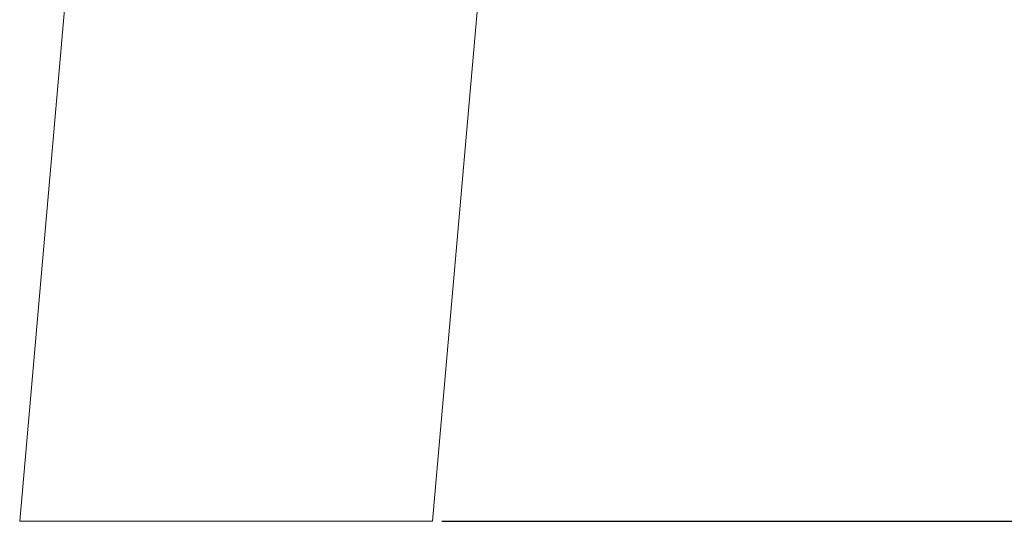
# Model space of a CAD drawing. Units: millimetres. Extents: x 78 to 375, y 147 to 407.
# Drawn here: x 202 to 307, y 260 to 314 of the extents above; entities that cross this region are included whole.
import ezdxf

# ---------------------------------------------------------------- set-up
doc = ezdxf.new("R2010")
doc.units = ezdxf.units.MM
doc.header["$LTSCALE"] = 2
doc.layers.add('Cota (ISO)', color=7, linetype='Continuous', lineweight=25)
doc.layers.add('Visible (ISO)', color=7, linetype='Continuous', lineweight=50)
doc.styles.add('FV 2.5', font='txt')
doc.dimstyles.new('FV', dxfattribs={"dimscale": 2, "dimtxt": 2.5, "dimasz": 4, "dimexe": 1, "dimexo": 0.5, "dimgap": 0.762, "dimtad": 1, "dimtoh": 1, "dimrnd": 1e-08, "dimtxsty": 'FV 2.5', "dimblk": 'Filled-1', "dimcen": 0.09, "dimdle": 10, "dimclrd": 256, "dimclre": 256, "dimclrt": 256, "dimazin": 2, "dimtfac": 0.72, "dimtdec": 3, "dimtmove": 0, "dimatfit": 3, "dimldrblk": 'Filled-1', "dimfxl": 1, "dimtolj": 1, "dimlwd": -1, "dimlwe": -1, "dimarcsym": 0})

# ---------------------------------------------------------------- blocks, each defined once
blk = doc.blocks.new('Filled-1')
at = {"color": 0}
for p, q in [((0, 0), (-1, 0.125)), ((-1, 0.125), (-1, -0.125)), ((-1, 0), (0, 0)), ((-1, -0.125), (0, 0))]:
    blk.add_line(p, q, dxfattribs=at)
at = {"color": 0, "flags": 128}
blk.add_lwpolyline([(-1, -0.125), (0, 0), (-1, 0.125), (-1, -0.125)], dxfattribs=at)
at = {"color": 0}
blk.add_solid([(-1, -0.125), (0, 0), (-1, 0.125), (-1, -0.125)], dxfattribs=at)
blk = doc.blocks.new('*D19')
at = {"layer": 'Cota (ISO)', "transparency": 16777216}
for p, q in [((305.62, 385.85), (374.62, 385.85)), ((372.62, 377.85), (372.62, 267.98)), ((246.84, 259.98), (374.62, 259.98))]:
    blk.add_line(p, q, dxfattribs=at)
at = {"layer": 'Defpoints', "color": 0, "transparency": 16777216}
for p in [(304.62, 385.85), (245.84, 259.98), (372.62, 259.98)]:
    blk.add_point(p, dxfattribs=at)
at = {"layer": 'Cota (ISO)', "transparency": 16777216, "xscale": 8, "yscale": 8, "zscale": 8}
for p, rotation in [((372.62, 385.85), 90), ((372.62, 259.98), 270)]:
    blk.add_blockref('Filled-1', p, dxfattribs=dict(at, rotation=rotation))
at = {"layer": 'Cota (ISO)', "transparency": 16777216, "insert": (365.99, 322.91), "char_height": 5, "attachment_point": 2, "rotation": 90, "style": 'FV 2.5'}
blk.add_mtext('\\A1;126', dxfattribs=at)

msp = doc.modelspace()

# ---------------------------------------------------------------- linework, layer by layer
at = {"layer": 'Visible (ISO)', "linetype": 'Continuous', "lineweight": 18}
for p, q in [((209.89, 353.98), (201.67, 259.98)), ((250.64, 314.9), (245.84, 259.98)), ((201.67, 259.98), (245.84, 259.98))]:
    msp.add_line(p, q, dxfattribs=at)

# ---------------------------------------------------------------- dimensions: what is measured, and where the dimension line sits
at = {"layer": 'Cota (ISO)'}
dim = msp.add_linear_dim(base=(372.62, 259.98), p1=(304.62, 385.85), p2=(245.84, 259.98), angle=90, dimstyle='FV', override={"dimgap": 0.762, "dimtoh": 0, "dimdec": 0, "dimtol": 0, "dimlim": 0, "dimtp": 0, "dimtm": 0, "dimtdec": 3, "dimtofl": 0, "dimatfit": 1}, dxfattribs=at)
dim.commit()
dim.dimension.update_dxf_attribs({"geometry": '*D19', "text_midpoint": (372.62, 322.91), "dimtype": 160})

doc.saveas('drawing.dxf')
